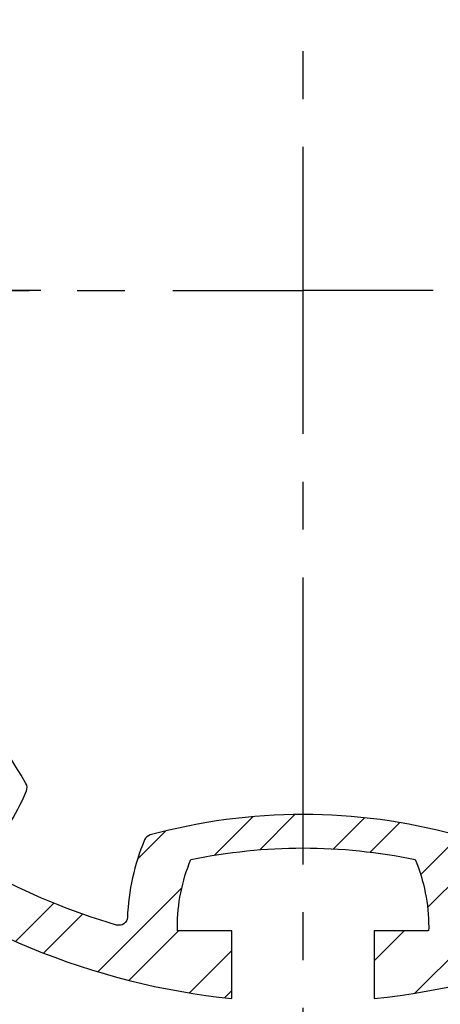
# Model space of a CAD drawing. Extents: x 0 to 8400, y 0 to 5940.
# Drawn here: x 6017 to 6184, y 4620 to 5012 of the extents above; entities that cross this region are included whole.
import ezdxf

# ---------------------------------------------------------------- set-up
doc = ezdxf.new("R2010")
doc.units = 0
doc.header["$LTSCALE"] = 6
doc.linetypes.add('CENTER2', pattern=[28.574999999999996, 19.05, -3.174999999999999, 3.174999999999999, -3.174999999999999])
doc.layers.get('DEFPOINTS').update_dxf_attribs({"linetype": 'CONTINUOUS'})
for name, color, linetype in [('P006', 141, 'CONTINUOUS'), ('P906', 145, 'CONTINUOUS'), ('P_1CENTER', 2, 'CONTINUOUS'), ('P_2DIM', 6, 'CONTINUOUS')]:
    doc.layers.add(name, color=color, linetype=linetype)
doc.styles.add('BIGFONT', font='simplex.shx', dxfattribs={"bigfont": 'extfont2.shx'})
doc.dimstyles.new('DIMBIGFONT$0', dxfattribs={"dimscale": 20, "dimtxt": 3, "dimasz": 2, "dimexe": 1.5, "dimexo": 3, "dimgap": 0.75, "dimtad": 1, "dimdec": 1, "dimdsep": 46, "dimtxsty": 'BIGFONT', "dimsah": 1, "dimcen": 0, "dimclrt": 230, "dimadec": 0, "dimazin": 0, "dimtfac": 0.6, "dimtdec": 1, "dimtofl": 0, "dimtmove": 2, "dimatfit": 3, "dimfxl": 1, "dimtvp": 1, "dimtolj": 1, "dimarcsym": 0})

# ---------------------------------------------------------------- blocks, each defined once
blk = doc.blocks.new('*D33')
at = {"layer": 'DEFPOINTS', "color": 0, "transparency": 16777216}
for p in [(6413.01126472633, 5347.427841304845), (5846.344598059658, 4904.094507971502), (6413.01126472633, 4904.094507971502)]:
    blk.add_point(p, dxfattribs=at)
at = {"layer": 'P_2DIM', "color": 0, "lineweight": -2, "transparency": 16777216}
for p, q in [((5846.344598059658, 4964.094507971502), (5846.344598059658, 5377.427841304845)), ((6413.01126472633, 4964.094507971502), (6413.01126472633, 5377.427841304845)), ((5886.344598059658, 5347.427841304845), (6373.01126472633, 5347.427841304845))]:
    blk.add_line(p, q, dxfattribs=at)
at = {"layer": 'P_2DIM', "color": 0, "transparency": 16777216}
for points in [[(5886.344598059658, 5354.094507971512), (5886.344598059658, 5340.761174638178), (5846.344598059658, 5347.427841304845)], [(6373.01126472633, 5354.094507971512), (6373.01126472633, 5340.761174638178), (6413.01126472633, 5347.427841304845)]]:
    blk.add_solid(points, dxfattribs=at)
at = {"layer": 'P_2DIM', "color": 230, "transparency": 16777216, "insert": (6129.677931392994, 5392.427841304845), "char_height": 60, "attachment_point": 5, "style": 'BIGFONT'}
blk.add_mtext('\\A1;φ85', dxfattribs=at)

msp = doc.modelspace()

# ---------------------------------------------------------------- hatches: boundary and pattern name
at = {"layer": 'P906', "linetype": 'Continuous'}
h = msp.add_hatch(dxfattribs=at)
h.set_pattern_fill('STEEL', color=256, scale=10, style=0)
h.set_pattern_definition([(45, (-97.82206860721817, -2337.088955231619), (-22.45064030267288, 22.45064030267288), []), (45, (-97.82206860721817, -2321.213955231618), (-22.45064030267288, 22.45064030267288), [])])
edge = h.paths.add_edge_path()
edge.add_arc((6294.356277554252, 4710.189081521058), 70.6666666667849, 44.999999999978115, 67.4026659004308, ccw=False)
edge.add_line((6344.325156758205, 4760.157960724973), (6345.345499654897, 4759.137617828273))
edge.add_line((6345.345499654897, 4759.137617828273), (6330.024852729184, 4743.816970902567))
edge.add_line((6330.024852729184, 4743.816970902567), (6349.055293319121, 4724.78653031266))
edge.add_arc((6129.677931392977, 4904.09450797152), 283.3333333333452, 320.7391704772732, 354.2608295227633)
edge.add_line((6411.591038573213, 4875.761174638334), (6384.677931392987, 4875.761174638173))
edge.add_line((6384.677931392987, 4875.761174638173), (6384.677931392987, 4854.094507971502))
edge.add_line((6384.677931392987, 4854.094507971502), (6383.234948630197, 4854.094507971502))
edge.add_arc((6383.234948630192, 4924.76117463828), 70.66666666677675, 247.5973340995119, 270.00000000000364, ccw=False)
edge.add_arc((6569.677931392582, 4904.094507971443), 217.9999999996254, 168.1767665252459, 191.8232334746794, ccw=False)
edge.add_arc((6383.234948629795, 4883.42784130507), 70.66666666643258, 89.99999999970879, 112.402665900203, ccw=False)
edge.add_line((6383.234948630153, 4954.094507971502), (6384.677931392987, 4954.07977389358))
edge.add_line((6384.677931392987, 4954.07977389358), (6384.677931392987, 4932.427841304845))
edge.add_line((6384.677931392987, 4932.427841304845), (6411.591038573184, 4932.427841304845))
edge.add_arc((6129.677931392997, 4904.094507971528), 283.3333333333095, 5.739170477264065, 39.26082952272901)
edge.add_line((6349.055293319107, 5083.402485630373), (6330.02485272917, 5064.372045040451))
edge.add_line((6330.02485272917, 5064.372045040451), (6345.345499654882, 5049.051398114738))
edge.add_line((6345.345499654882, 5049.051398114738), (6344.325156758175, 5048.031055218046))
edge.add_arc((6294.356277554217, 5097.999934421938), 70.66666666677459, 292.5973340995785, 315.0000000000381, ccw=False)
edge.add_arc((6440.804915115181, 5215.221491693619), 218.0000000000971, 213.1767665253055, 236.82323347466138, ccw=False)
edge.add_arc((6323.583357843445, 5068.772854132767), 70.66666666678513, 134.9999999999781, 157.4026659004308, ccw=False)
edge.add_line((6273.61447863953, 5118.741733336719), (6274.634821536223, 5119.762076233412))
edge.add_line((6274.634821536223, 5119.762076233412), (6289.955468461936, 5104.441429307699))
edge.add_line((6289.955468461936, 5104.441429307699), (6308.985909051844, 5123.471869897636))
edge.add_arc((6129.677931392984, 4904.094507971493), 283.333333333345, 50.73917047727314, 84.26082952276327)
edge.add_line((6158.01126472617, 5186.007615151727), (6158.01126472633, 5159.094507971495))
edge.add_line((6158.01126472633, 5159.094507971495), (6179.677931393002, 5159.094507971495))
edge.add_line((6179.677931393002, 5159.094507971495), (6179.677931393002, 5157.651525208712))
edge.add_arc((6109.011264726222, 5157.651525208725), 70.66666666678066, 337.5973340994971, 359.999999999989, ccw=False)
edge.add_arc((6129.677931393079, 5344.094507971064), 217.9999999995894, 258.1767665252412, 281.8232334746748, ccw=False)
edge.add_arc((6150.344598059438, 5157.651525208335), 70.66666666643599, 179.9999999997242, 202.4026659002184, ccw=False)
edge.add_line((6079.677931393002, 5157.651525208676), (6079.692665470924, 5159.094507971495))
edge.add_line((6079.692665470924, 5159.094507971495), (6101.344598059659, 5159.094507971495))
edge.add_line((6101.344598059659, 5159.094507971495), (6101.344598059659, 5186.007615151698))
edge.add_arc((6129.67793139299, 4904.094507971509), 283.333333333314, 95.73917047726655, 129.2608295227314)
edge.add_line((5950.369953734131, 5123.471869897613), (5969.400394324053, 5104.441429307684))
edge.add_line((5969.400394324053, 5104.441429307684), (5984.721041249766, 5119.762076233397))
edge.add_line((5984.721041249766, 5119.762076233397), (5985.741384146458, 5118.74173333669))
edge.add_arc((5935.772504942562, 5068.772854132749), 70.66666666676389, 22.597334099566012, 45.00000000002552, ccw=False)
edge.add_arc((5818.550947670882, 5215.221491693677), 218.0000000000843, 303.1767665253089, 326.82323347466485, ccw=False)
edge.add_arc((5964.999585231737, 5097.999934421959), 70.6666666667849, 224.9999999999781, 247.4026659004308, ccw=False)
edge.add_line((5915.030706027785, 5048.031055218046), (5914.010363131092, 5049.051398114745))
edge.add_line((5914.010363131092, 5049.051398114745), (5929.331010056805, 5064.372045040451))
edge.add_line((5929.331010056805, 5064.372045040451), (5910.300569466868, 5083.402485630358))
edge.add_arc((6129.677931393012, 4904.094507971499), 283.3333333333452, 140.7391704772731, 174.2608295227632)
edge.add_line((5847.764824212776, 4932.427841304685), (5874.677931393001, 4932.427841304845))
edge.add_line((5874.677931393001, 4932.427841304845), (5874.677931393001, 4954.094507971509))
edge.add_line((5874.677931393001, 4954.094507971509), (5876.120914155792, 4954.094507971509))
edge.add_arc((5876.120914155797, 4883.427841304732), 70.66666666677675, 67.5973340995119, 90.0000000000037, ccw=False)
edge.add_arc((5689.677931393418, 4904.094507971606), 217.9999999996069, -11.823233474763526, 11.82323347467019, ccw=False)
edge.add_arc((5876.120914156161, 4924.761174637946), 70.6666666664365, 269.9999999997242, 292.4026659002184, ccw=False)
edge.add_line((5876.120914155821, 4854.09450797151), (5874.677931393001, 4854.109242049432))
edge.add_line((5874.677931393001, 4854.109242049432), (5874.677931393001, 4875.761174638173))
edge.add_line((5874.677931393001, 4875.761174638173), (5847.764824212806, 4875.761174638173))
edge.add_arc((6129.677931393004, 4904.094507971487), 283.333333333321, 185.7391704772631, 219.2608295227281)
edge.add_line((5910.300569466883, 4724.786530312638), (5929.33101005682, 4743.816970902567))
edge.add_line((5929.33101005682, 4743.816970902567), (5914.010363131107, 4759.13761782828))
edge.add_line((5914.010363131107, 4759.13761782828), (5915.030706027813, 4760.157960724973))
edge.add_arc((5964.999585231755, 4710.189081521077), 70.6666666667643, 112.59733409956601, 135.0000000000255, ccw=False)
edge.add_arc((5818.550947670827, 4592.967524249395), 218.0000000000842, 33.17676652530889, 56.8232334746649, ccw=False)
edge.add_arc((5935.772504942544, 4739.416161810251), 70.66666666678513, 314.9999999999781, 337.40266590043075, ccw=False)
edge.add_line((5985.741384146458, 4689.447282606299), (5984.721041249752, 4688.426939709606))
edge.add_line((5984.721041249752, 4688.426939709606), (5969.400394324053, 4703.747586635319))
edge.add_line((5969.400394324053, 4703.747586635319), (5950.369953734146, 4684.717146045382))
edge.add_arc((6129.677931393006, 4904.094507971526), 283.333333333345, 230.7391704772732, 264.2608295227633)
edge.add_line((6101.344598059819, 4622.181400791291), (6101.344598059659, 4649.094507971517))
edge.add_line((6101.344598059659, 4649.094507971517), (6079.677931392987, 4649.094507971517))
edge.add_line((6079.677931392987, 4649.094507971517), (6079.677931392987, 4650.537490734307))
edge.add_arc((6150.344598059768, 4650.537490734293), 70.66666666678066, 157.5973340994971, 179.999999999989, ccw=False)
edge.add_arc((6129.677931392919, 4464.094507971918), 217.999999999625, 78.17676652524119, 101.82323347467468, ccw=False)
edge.add_arc((6109.011264726558, 4650.53749073472), 70.66666666642871, -3.0598812372772954e-10, 22.402665900188197, ccw=False)
edge.add_line((6179.677931392987, 4650.537490734342), (6179.663197315065, 4649.094507971517))
edge.add_line((6179.663197315065, 4649.094507971517), (6158.01126472633, 4649.094507971517))
edge.add_line((6158.01126472633, 4649.094507971517), (6158.01126472633, 4622.18140079132))
edge.add_arc((6129.677931393013, 4904.094507971507), 283.3333333333091, 275.7391704772641, 309.260829522729)
edge.add_line((6308.985909051859, 4684.717146045397), (6289.955468461936, 4703.747586635334))
edge.add_line((6289.955468461936, 4703.747586635334), (6274.634821536223, 4688.42693970962))
edge.add_line((6274.634821536223, 4688.42693970962), (6273.61447863953, 4689.447282606321))
edge.add_arc((6323.583357843445, 4739.416161810265), 70.66666666677932, 202.5973340995576, 225.0000000000172, ccw=False)
edge.add_arc((6440.804915115108, 4592.967524249341), 218.0000000000843, 123.1767665253088, 146.8232334746649, ccw=False)
edge = h.paths.add_edge_path(flags=16)
edge.add_arc((6069.703339975632, 4684.065070511848), 3.333333333333001, 105.2509050085324, 157.42430965267)
edge.add_arc((6150.344598059651, 4650.537490734289), 90.6666666666827, 157.4243096526574, 177.5080213906139)
edge.add_arc((6056.433492121458, 4654.624565662197), 3.333333333321836, 253.6377475198259, 357.5080213914912, ccw=False)
edge.add_arc((6129.677931392955, 4904.094507971552), 263.3333333333774, 241.3622524800291, 253.6377475199596, ccw=False)
edge.add_arc((6005.067683176982, 4675.900980369259), 3.333333333328843, 137.4919786093074, 241.3622524772805, ccw=False)
edge.add_arc((5935.77250494263, 4739.416161810144), 90.6666666666659, 317.4919786093496, 337.5756903473575)
edge.add_arc((6016.502064394732, 4706.10176039302), 3.333333333329789, 337.5756903475497, 389.7490949924847)
edge.add_arc((5818.550947670921, 4592.96752424937), 231.3333333333533, 29.7490949927432, 60.25090500724227)
edge.add_arc((5931.68518381454, 4790.918640973211), 3.333333333319101, 60.25090500578948, 112.4243096523594)
edge.add_arc((5964.999585231621, 4710.189081521041), 90.66666666670217, 112.4243096525976, 120.5343489839732)
edge.add_arc((5917.242432069415, 4791.15360660362), 3.333333333329006, 137.0224115804705, 300.534348983754, ccw=False)
edge.add_arc((5898.708048265175, 4808.423649880156), 21.99999999997452, 317.0224115806291, 335.3953648234514)
edge.add_arc((5914.164489563835, 4801.345625976538), 5.000000000001478, 335.3953648231019, 515.3953648233072)
edge.add_arc((5898.708048265175, 4808.423649880218), 11.99999999999868, 69.60463517662822, 335.39536482338644, ccw=False)
edge.add_arc((5904.632484020775, 4824.357923035208), 5.000000000002774, 249.6046351766747, 429.6046351766942)
edge.add_arc((5898.70804826519, 4808.423649880203), 22.00000000001335, 69.60463517670557, 87.97758841953151)
edge.add_arc((5899.602072026006, 4833.74120306556), 3.333333333330884, 104.4656510160294, 267.97758841940015, ccw=False)
edge.add_arc((5876.120914155802, 4924.761174638193), 90.66666666671279, 284.4656510159828, 292.5756903473303)
edge.add_arc((5909.648493933351, 4844.119916554132), 3.333333333328549, 292.5756903474502, 344.7490949930018)
edge.add_arc((5689.677931393003, 4904.094507971528), 231.3333333333305, 344.7490949927301, 375.2509050072699)
edge.add_arc((5909.648493933377, 4964.069099388831), 3.333333333328125, 15.25090500863662, 67.42430965275302)
edge.add_arc((5876.120914155809, 4883.427841304793), 90.66666666669961, 67.42430965266001, 87.50802139061727)
edge.add_arc((5880.207989083717, 4977.338947243008), 3.33333333332734, 163.6377475198223, 267.50802139140154, ccw=False)
edge.add_arc((6129.677931393008, 4904.094507971548), 263.3333333333108, 151.362252480075, 163.6377475199634, ccw=False)
edge.add_arc((5901.484403790795, 5028.704756187503), 3.333333333342443, 47.491978609363, 151.3622524812906, ccw=False)
edge.add_arc((5964.999585231679, 5097.999934421853), 90.66666666664985, 227.491978609348, 247.5756903473595)
edge.add_arc((5931.685183814541, 5017.270374969779), 3.333333333334191, 247.5756903480005, 299.7490949928939)
edge.add_arc((5818.550947670939, 5215.22149169356), 231.3333333333091, 299.7490949927425, 330.2509050072383)
edge.add_arc((6016.502064394725, 5102.08725554997), 3.333333333336322, 330.2509050055471, 382.4243096523882)
edge.add_arc((5935.772504942577, 5068.772854132784), 90.6666666667389, 22.42430965266521, 30.53434898402108)
edge.add_arc((6016.73703002514, 5116.530007295088), 3.333333333329608, 47.02241158045911, 210.5343489840409, ccw=False)
edge.add_arc((6034.007073301745, 5135.064391099331), 22.0000000000226, 227.0224115805056, 245.3953648233782)
edge.add_arc((6026.92904939805, 5119.607949800645), 4.999999999992515, 245.3953648234457, 425.3953648234181)
edge.add_arc((6034.007073301722, 5135.064391099304), 12.00000000000359, -20.39536482338201, 245.39536482337792, ccw=False)
edge.add_arc((6049.941346456716, 5129.139955343717), 4.999999999997049, 159.6046351768603, 339.6046351766359)
edge.add_arc((6034.007073301729, 5135.064391099342), 22.00000000000356, 339.6046351765773, 357.9775884193813)
edge.add_arc((6059.324626487075, 5134.170367338484), 3.333333333330963, 14.465651016033291, 177.9775884196507, ccw=False)
edge.add_arc((6150.344598059712, 5157.651525208738), 90.66666666672928, 194.4656510160134, 202.5756903473609)
edge.add_arc((6069.703339975642, 5124.123945431115), 3.333333333309514, 202.5756903471613, 254.7490949927181)
edge.add_arc((6129.677931393004, 5344.094507971528), 231.3333333333652, 254.7490949927382, 285.2509050072752)
edge.add_arc((6189.652522810336, 5124.123945431119), 3.333333333320577, 285.2509050087189, 337.424309652853)
edge.add_arc((6109.01126472633, 5157.651525208689), 90.66666666666192, 337.4243096526545, 357.5080213906111)
edge.add_arc((6202.922370664516, 5153.564450280779), 3.333333333335442, 73.63774751988132, 177.5080213915014, ccw=False)
edge.add_arc((6129.677931392961, 4904.094507971522), 263.3333333333129, 61.36225248000312, 73.63774751994202, ccw=False)
edge.add_arc((6254.288179608998, 5132.288035573712), 3.333333333324025, -42.5080213903459, 61.3622524770397, ccw=False)
edge.add_arc((6323.583357843358, 5068.772854132845), 90.6666666666659, 137.4919786093496, 157.5756903473574)
edge.add_arc((6242.853798391267, 5102.087255549985), 3.333333333333281, 157.575690347861, 209.7490949927542)
edge.add_arc((6440.804915115075, 5215.221491693593), 231.3333333333338, 209.7490949927384, 240.2509050072374)
edge.add_arc((6327.670678971455, 5017.270374969776), 3.33333333332081, 240.250905005679, 292.4243096525014)
edge.add_arc((6294.356277554288, 5097.999934421905), 90.66666666669845, 292.4243096526634, 300.5343489840228)
edge.add_arc((6342.11343071657, 5017.035409339374), 3.333333333330576, -42.9775884194525, 120.53434898395531, ccw=False)
edge.add_arc((6360.647814520831, 4999.765366062791), 22.00000000002115, 137.0224115805644, 155.3953648233846)
edge.add_arc((6345.191373222148, 5006.843389966451), 5.000000000008106, 155.3953648231366, 335.3953648233419)
edge.add_arc((6360.647814520815, 4999.765366062759), 12.0000000000033, -110.39536482328992, 155.3953648233351, ccw=False)
edge.add_arc((6354.723378765222, 4983.83109290777), 4.999999999995902, 69.60463517656633, 249.6046351767444)
edge.add_arc((6360.647814520891, 4999.765366062693), 21.99999999995894, 249.6046351764384, 267.9775884192872)
edge.add_arc((6359.753790759996, 4974.447812877384), 3.33333333333804, -75.5343489839675, 87.97758841962383, ccw=False)
edge.add_arc((6383.234948630202, 4883.427841304742), 90.66666666671617, 104.4656510159829, 112.5756903473301)
edge.add_arc((6349.707368852637, 4964.069099388795), 3.333333333333325, 112.5756903471412, 164.7490949926851)
edge.add_arc((6569.677931393004, 4904.094507971476), 231.3333333333322, 164.7490949927449, 195.2509050072826)
edge.add_arc((6349.707368852642, 4844.119916554103), 3.333333333323258, 195.2509050083349, 247.4243096524501)
edge.add_arc((6383.234948630175, 4924.761174638155), 90.6666666666931, 247.4243096526727, 267.5080213906304)
edge.add_arc((6379.147873702295, 4830.850068699939), 3.333333333332735, -16.36225248005252, 87.50802139153052, ccw=False)
edge.add_arc((6129.677931392993, 4904.094507971595), 263.3333333333817, 331.36225248004195, 343.637747519925, ccw=False)
edge.add_arc((6357.871458995232, 4779.484259755484), 3.3333333333154, 227.4919786094274, 331.362252480805, ccw=False)
edge.add_arc((6294.356277554334, 4710.189081521132), 90.6666666666872, 47.49197860934004, 67.57569034734564)
edge.add_arc((6327.670678971499, 4790.918640973242), 3.333333333328509, 67.57569034782519, 119.7490949928008)
edge.add_arc((6440.804915115105, 4592.967524249414), 231.3333333333452, 119.749094992736, 150.2509050072349)
edge.add_arc((6242.853798391291, 4706.101760393049), 3.333333333325446, 150.2509050057468, 202.4243096527531)
edge.add_arc((6323.583357843426, 4739.416161810205), 90.6666666667054, 202.4243096526639, 210.5343489840228)
edge.add_arc((6242.618832760889, 4691.659008647919), 3.333333333330666, -132.9775884194525, 30.534348983955283, ccw=False)
edge.add_arc((6225.348789484304, 4673.124624843697), 21.99999999999389, 47.02241158049487, 65.39536482339133)
edge.add_arc((6232.426813387965, 4688.581066142339), 5.000000000018339, 65.39536482336119, 245.3953648234077)
edge.add_arc((6225.348789484272, 4673.12462484367), 11.99999999999494, -200.3953648234027, 65.39536482330732, ccw=False)
edge.add_arc((6209.414516329291, 4679.049060599274), 4.999999999999689, 339.6046351766833, 519.6046351766565)
edge.add_arc((6225.348789484216, 4673.124624843567), 21.99999999997587, 159.6046351763282, 177.9775884192081)
edge.add_arc((6200.031236298899, 4674.018648604493), 3.333333333331002, 194.4656510160636, 357.97758841961945, ccw=False)
edge.add_arc((6109.011264726261, 4650.537490734236), 90.66666666673218, 14.46565101601412, 22.57569034736126)
edge.add_arc((6189.652522810309, 4684.065070511851), 3.333333333333422, 22.57569034714121, 74.74909499268512)
edge.add_arc((6129.677931392977, 4464.094507971483), 231.3333333333374, 74.74909499274179, 105.2509050072787)

# ---------------------------------------------------------------- linework, layer by layer
at = {"layer": 'P006'}
for points in [[(6002.610407353073, 4678.15329176787, 0.0878567324748086), (6019.583345289851, 4704.830218354211, 0.2316652789753874), (6019.39608656906, 4707.755769693351, 0.1338806529545042), (5933.339193114953, 4793.81266314748, 0.2316652789828562)], [(6190.529344322261, 4687.28101440864, 0.1338806529546725), (6068.826518463612, 4687.281014408617, 0.231665278971709), (6066.625429361739, 4685.344749129312, 0.0878567324745823), (6059.763673183086, 4654.479633927214, -0.4870320942357929), (6055.494460848742, 4651.426233068501, -0.0536132312711395), (6003.470115892021, 4672.975422323157, -0.4870320942158813)], [(5950.369953734146, 4684.717146045382, 0.1473178895885535), (6101.344598059819, 4622.181400791291), (6101.344598059659, 4649.094507971517), (6079.677931392987, 4649.094507971517), (6079.677931392987, 4650.537490734307, -0.098062601312558), (6085.011264726345, 4677.469503903339, -0.1035448671991944), (6174.344598059804, 4677.469503903274, -0.0980626013125676), (6179.677931392987, 4650.537490734342), (6179.663197315065, 4649.094507971517), (6158.01126472633, 4649.094507971517), (6158.01126472633, 4622.18140079132, 0.1473178895884411), (6308.985909051859, 4684.717146045397)]]:
    msp.add_lwpolyline(points, format="xyb", dxfattribs=at)
at = {"layer": 'P_1CENTER', "linetype": 'CENTER2'}
for p, q in [((6129.677931392886, 4504.094507971502), (6129.677931393089, 5304.094507971502)), ((4534.794281556474, 4904.094507971502), (6129.677931393001, 4904.094507971502)), ((6025.344587800137, 4904.094507971458), (5876.544587800104, 4904.094507971553)), ((7724.561581229282, 4904.094507971502), (6129.677931393001, 4904.094507971502))]:
    msp.add_line(p, q, dxfattribs=at)

# ---------------------------------------------------------------- dimensions: what is measured, and where the dimension line sits
at = {"layer": 'P_2DIM'}
dim = msp.add_linear_dim(base=(6413.01126472633, 5347.427841304845), p1=(5846.344598059658, 4904.094507971502), p2=(6413.01126472633, 4904.094507971502), text='φ<>', dimstyle='DIMBIGFONT$0', override={"dimlfac": 0.15}, dxfattribs=at)
dim.commit()
dim.dimension.update_dxf_attribs({"geometry": '*D33', "text_midpoint": (6129.677931392994, 5392.427841304845)})

doc.saveas('drawing.dxf')
